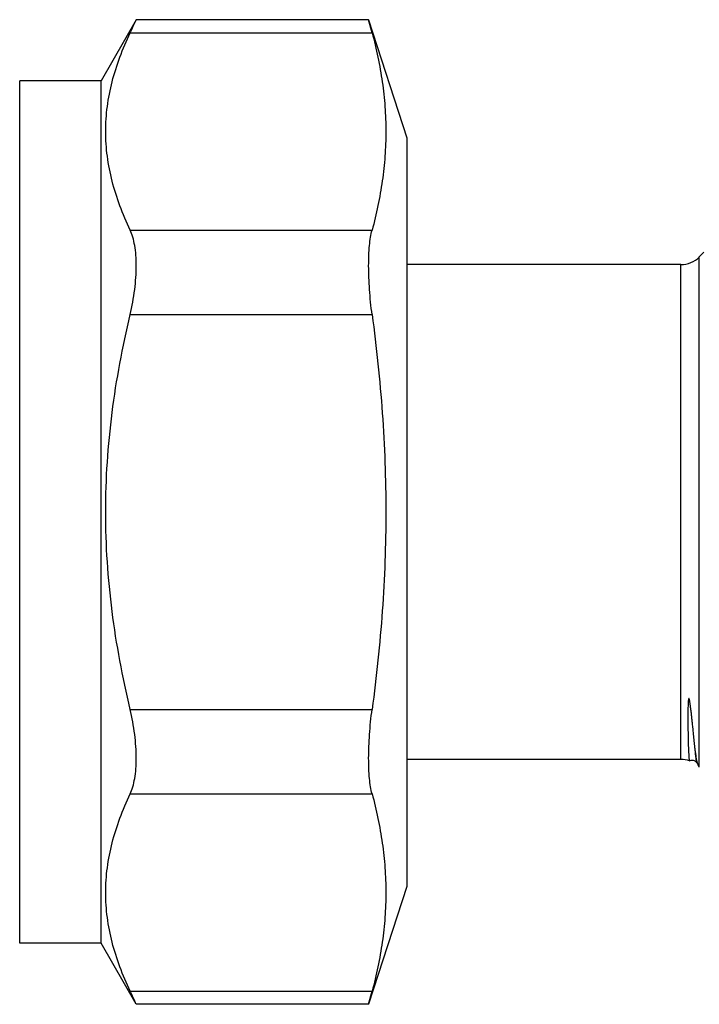
# Model space of a CAD drawing. Units: millimetres. Extents: x 0 to 297, y 0 to 210.
# Drawn here: x 245 to 266, y 82 to 112 of the extents above; entities that cross this region are included whole.
import ezdxf

# ---------------------------------------------------------------- set-up
doc = ezdxf.new("R2010")
doc.units = ezdxf.units.MM
doc.header["$LTSCALE"] = 16.335
doc.layers.get('0').update_dxf_attribs({"linetype": 'CONTINUOUS'})

msp = doc.modelspace()

# ---------------------------------------------------------------- linework, layer by layer
at = {"color": 7, "linetype": 'Continuous'}
for p, q in [((248.778, 112.429), (247.696, 110.554)), ((255.918, 112.429), (248.778, 112.429)), ((255.918, 112.429), (257.096, 108.804)), ((256.024, 112.027), (255.918, 112.429)), ((245.196, 84.054), (245.196, 110.554)), ((247.696, 110.554), (245.196, 110.554)), ((247.696, 84.054), (247.696, 110.554)), ((257.096, 108.804), (257.096, 85.804)), ((266.22, 105.282), (266.077, 105.139)), ((265.512, 104.904), (257.096, 104.904)), ((265.512, 89.704), (257.096, 89.704)), ((266.009, 89.591), (266.055, 89.503)), ((257.096, 85.804), (255.918, 82.18)), ((247.696, 84.054), (245.196, 84.054)), ((248.778, 82.18), (247.696, 84.054)), ((255.918, 82.18), (256.024, 82.582)), ((255.918, 82.18), (248.778, 82.18))]:
    msp.add_line(p, q, dxfattribs=at)
at = {"color": 9, "linetype": 'Continuous'}
for p, q in [((248.59, 112.027), (256.024, 112.027)), ((248.59, 105.965), (256.024, 105.965)), ((266.078, 89.47), (266.077, 105.139)), ((265.512, 89.704), (265.512, 104.904)), ((248.59, 103.367), (256.024, 103.367)), ((248.59, 91.242), (256.024, 91.242)), ((248.59, 88.644), (256.024, 88.644)), ((248.59, 82.582), (256.024, 82.582))]:
    msp.add_line(p, q, dxfattribs=at)
at = {"color": 7, "linetype": 'Continuous'}
msp.add_lwpolyline([(265.778, 89.66), (265.795, 89.667), (265.824, 89.676), (265.856, 89.679), (265.888, 89.676), (265.917, 89.668), (265.944, 89.656), (265.965, 89.642), (265.981, 89.628), (265.992, 89.616), (266, 89.606), (266.005, 89.598), (266.009, 89.592), (266.009, 89.591)], dxfattribs=at)
for centre, radius, start, end in [((200.532, 134.756), 53.162, 334.6875, 335.1658), ((265.512, 105.704), 0.8, 270, 315), ((265.512, 88.904), 0.8, 70.6936, 90), ((200.665, 59.914), 53.016, 24.8336, 25.3131)]:
    msp.add_arc(centre, radius, start, end, dxfattribs=at)
for points, knots in [([(248.59, 105.965), (248.474, 106.21), (248.264, 106.702), (248.024, 107.46), (247.874, 108.226), (247.823, 108.996), (247.874, 109.766), (248.024, 110.531), (248.264, 111.289), (248.474, 111.782), (248.59, 112.027)], [0, 0, 0, 0, 0.129128, 0.25499, 0.378233, 0.5, 0.621767, 0.74501, 0.870872, 1, 1, 1, 1]), ([(256.024, 112.027), (256.157, 111.53), (256.317, 110.775), (256.427, 109.757), (256.455, 108.996), (256.427, 108.234), (256.317, 107.217), (256.157, 106.462), (256.024, 105.965)], [0, 0, 0, 0, 0.25163, 0.376054, 0.5, 0.623946, 0.74837, 1, 1, 1, 1]), ([(248.59, 103.367), (248.65, 103.621), (248.72, 104.002), (248.769, 104.505), (248.782, 104.858), (248.771, 105.186), (248.737, 105.481), (248.679, 105.74), (248.623, 105.895), (248.59, 105.965)], [0, 0, 0, 0, 0.2973, 0.439679, 0.574472, 0.699361, 0.81251, 0.912825, 1, 1, 1, 1]), ([(256.024, 103.367), (255.99, 103.624), (255.939, 104.123), (255.914, 104.734), (255.922, 105.184), (255.941, 105.478), (255.973, 105.735), (256.005, 105.893), (256.024, 105.965)], [0, 0, 0, 0, 0.298366, 0.576387, 0.701752, 0.815173, 0.915007, 1, 1, 1, 1]), ([(248.59, 91.242), (248.355, 92.235), (248.071, 93.742), (247.874, 95.774), (247.823, 97.304), (247.874, 98.835), (248.071, 100.867), (248.355, 102.374), (248.59, 103.367)], [0, 0, 0, 0, 0.249957, 0.374979, 0.5, 0.625021, 0.750043, 1, 1, 1, 1]), ([(256.024, 103.367), (256.158, 102.362), (256.371, 100.345), (256.484, 97.304), (256.371, 94.264), (256.158, 92.247), (256.024, 91.242)], [0, 0, 0, 0, 0.250005, 0.5, 0.749995, 1, 1, 1, 1]), ([(265.944, 90.075), (265.937, 90.137), (265.923, 90.267), (265.902, 90.475), (265.882, 90.663), (265.866, 90.825), (265.854, 90.932), (265.845, 91.021), (265.837, 91.089), (265.829, 91.159), (265.821, 91.23), (265.814, 91.29), (265.807, 91.339), (265.802, 91.376), (265.797, 91.414), (265.792, 91.445), (265.788, 91.471), (265.784, 91.49), (265.781, 91.509), (265.777, 91.525), (265.774, 91.538), (265.772, 91.548), (265.769, 91.556), (265.767, 91.563), (265.765, 91.568), (265.762, 91.572), (265.76, 91.576), (265.756, 91.577), (265.753, 91.573), (265.75, 91.567), (265.748, 91.56), (265.746, 91.551), (265.745, 91.543), (265.743, 91.531), (265.741, 91.516), (265.739, 91.498), (265.738, 91.48), (265.736, 91.462), (265.735, 91.438), (265.733, 91.408), (265.732, 91.372), (265.73, 91.326), (265.729, 91.268), (265.728, 91.199), (265.727, 91.132), (265.726, 91.066), (265.726, 91.002), (265.726, 90.918), (265.727, 90.817), (265.728, 90.7), (265.73, 90.556), (265.733, 90.391), (265.738, 90.168), (265.745, 89.978), (265.753, 89.823), (265.758, 89.762), (265.761, 89.737)], [0, 0, 0, 0, 0.055051, 0.117316, 0.186601, 0.223814, 0.262711, 0.282784, 0.303274, 0.324179, 0.345502, 0.367252, 0.378291, 0.389445, 0.40072, 0.412126, 0.417885, 0.423686, 0.429539, 0.435458, 0.438451, 0.441478, 0.444557, 0.44613, 0.447746, 0.449435, 0.450454, 0.451358, 0.45279, 0.454123, 0.456788, 0.459467, 0.462155, 0.464848, 0.470238, 0.475627, 0.481008, 0.486377, 0.491732, 0.50239, 0.512974, 0.523477, 0.544224, 0.564611, 0.584623, 0.604249, 0.623481, 0.642311, 0.678744, 0.713505, 0.746555, 0.807393, 0.861023, 0.945903, 0.976854, 1, 1, 1, 1]), ([(248.59, 88.644), (248.623, 88.713), (248.679, 88.869), (248.737, 89.127), (248.771, 89.423), (248.782, 89.751), (248.769, 90.104), (248.72, 90.607), (248.65, 90.988), (248.59, 91.242)], [0, 0, 0, 0, 0.087175, 0.18749, 0.300639, 0.425528, 0.560321, 0.7027, 1, 1, 1, 1]), ([(256.024, 88.644), (256.005, 88.716), (255.973, 88.874), (255.941, 89.131), (255.922, 89.425), (255.914, 89.875), (255.939, 90.486), (255.99, 90.985), (256.024, 91.242)], [0, 0, 0, 0, 0.084993, 0.184827, 0.298248, 0.423613, 0.701634, 1, 1, 1, 1]), ([(266.012, 89.633), (265.997, 89.695), (265.972, 89.842), (265.953, 89.99), (265.944, 90.075)], [0, 0, 0, 0, 0.425514, 1, 1, 1, 1]), ([(265.761, 89.737), (265.762, 89.726), (265.764, 89.707), (265.768, 89.683), (265.771, 89.669), (265.774, 89.662), (265.775, 89.66), (265.776, 89.659)], [0, 0, 0, 0, 0.413447, 0.716127, 0.909049, 0.965918, 1, 1, 1, 1]), ([(266.022, 89.593), (266.021, 89.596), (266.018, 89.609), (266.014, 89.623), (266.012, 89.633)], [0, 0, 0, 0, 0.238577, 1, 1, 1, 1]), ([(266.055, 89.503), (266.048, 89.515), (266.036, 89.545), (266.027, 89.576), (266.022, 89.593)], [0, 0, 0, 0, 0.44245, 1, 1, 1, 1]), ([(266.078, 89.47), (266.076, 89.472), (266.067, 89.482), (266.06, 89.494), (266.055, 89.503)], [0, 0, 0, 0, 0.219964, 1, 1, 1, 1]), ([(248.59, 82.582), (248.474, 82.827), (248.264, 83.32), (248.024, 84.078), (247.874, 84.843), (247.823, 85.613), (247.874, 86.383), (248.024, 87.149), (248.264, 87.906), (248.474, 88.399), (248.59, 88.644)], [0, 0, 0, 0, 0.129128, 0.25499, 0.378233, 0.5, 0.621767, 0.74501, 0.870872, 1, 1, 1, 1]), ([(256.024, 88.644), (256.157, 88.147), (256.317, 87.392), (256.427, 86.375), (256.455, 85.613), (256.427, 84.851), (256.317, 83.834), (256.157, 83.079), (256.024, 82.582)], [0, 0, 0, 0, 0.25163, 0.376054, 0.5, 0.623946, 0.74837, 1, 1, 1, 1])]:
    msp.add_open_spline(points, degree=3, knots=knots, dxfattribs=at)
at = {"color": 9, "linetype": 'Continuous'}
msp.add_open_spline([(266.009, 89.591), (266.006, 89.598), (266, 89.616), (265.992, 89.649), (265.984, 89.693), (265.972, 89.773), (265.958, 89.902), (265.949, 90.013), (265.944, 90.075)], degree=3, knots=[0, 0, 0, 0, 0.046685, 0.115474, 0.206783, 0.320727, 0.616161, 1, 1, 1, 1], dxfattribs=at)

doc.saveas('drawing.dxf')
